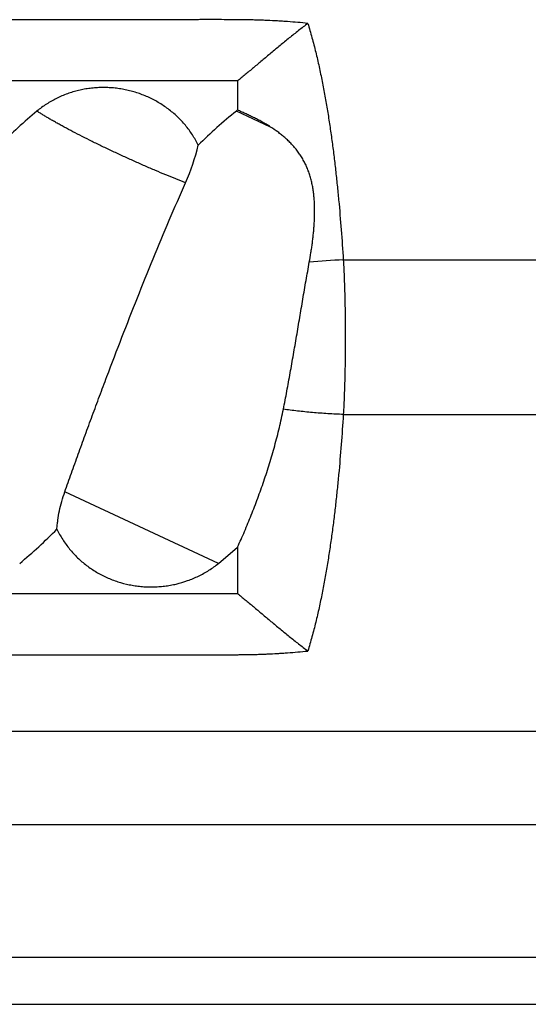
# Model space of a CAD drawing. Units: inches. Extents: x 5.07 to 6.04, y 3.63 to 5.09.
# Drawn here: x 5.46 to 5.72, y 4.34 to 4.83 of the extents above; entities that cross this region are included whole.
import ezdxf

# ---------------------------------------------------------------- set-up
doc = ezdxf.new("R2010")
doc.units = ezdxf.units.IN
doc.header["$LTSCALE"] = 0.6431102362
doc.header["$MEASUREMENT"] = 0
doc.layers.get('0').update_dxf_attribs({"linetype": 'CONTINUOUS'})

msp = doc.modelspace()

# ---------------------------------------------------------------- linework, layer by layer
at = {"color": 6, "linetype": 'CONTINUOUS'}
for p, q in [((5.571018699, 4.8025659865), (5.136694805, 4.802555231)), ((5.5710157756, 4.8025689354), (5.5710157756, 4.7879849598)), ((5.5616217884, 4.5625910112), (5.5710157756, 4.5706064884)), ((5.5710157756, 4.5706064884), (5.5710157756, 4.5475689354)), ((5.1084674407, 4.5475689342), (5.5710176357, 4.5475728223)), ((5.5660178355, 4.4325689354), (5.1689007642, 4.4325689354))]:
    msp.add_line(p, q, dxfattribs=at)
at = {"color": 9, "linetype": 'CONTINUOUS'}
for p, q in [((5.5874308154, 4.7796117335), (5.5704393492, 4.7875349843)), ((5.6235920783, 4.7135061915), (6.0403726931, 4.7135042681)), ((5.6235924234, 4.636631681), (6.0403726999, 4.6366336501)), ((5.5616217884, 4.5625910112), (5.4851803912, 4.5982362201)), ((6.0063609445, 4.4789903018), (5.1363720274, 4.4789901521)), ((5.2260178357, 4.3668117805), (5.9060178354, 4.3668117805)), ((5.230814372, 4.3433048112), (5.901221299, 4.3433048112))]:
    msp.add_line(p, q, dxfattribs=at)
at = {"color": 7, "linetype": 'CONTINUOUS'}
msp.add_line((5.9060178355, 4.4325689354), (5.5660178355, 4.4325689354), dxfattribs=at)
at = {"color": 6, "linetype": 'CONTINUOUS'}
for centre, radius, start, end in [((5.6127110396, 4.6160694925), 0.2222334455, 129.5041175059, 135.9629166769), ((5.6001620324, 4.7500539095), 0.0478358533, 127.5387112782, 128.4145957618), ((5.4435564083, 4.7967439261), 0.1110781055, 336.1902023264, 346.3774435898), ((5.3066551991, 4.7509413064), 0.2446187375, 309.6506209665, 315.5358309455)]:
    msp.add_arc(centre, radius, start, end, dxfattribs=at)
at = {"color": 9, "linetype": 'CONTINUOUS'}
msp.add_arc((5.6366790672, 4.3876846926), 0.3260840814, 92.3001320929, 95.2749931918, dxfattribs=at)
for points, knots in [([(5.6059714064, 4.8311440533), (5.6042961802, 4.8313114409), (5.6009424238, 4.831621753), (5.5967447939, 4.8319511956), (5.5933832139, 4.8321816336), (5.590019018, 4.8323900282), (5.5866522767, 4.8325638374), (5.5837047088, 4.8326835617), (5.5820198041, 4.8327424262), (5.5803345258, 4.8327948211), (5.5782274315, 4.8328489467), (5.5756983794, 4.8328981759), (5.5731688732, 4.8329341591), (5.5706390648, 4.8329593469), (5.568109097, 4.832976276), (5.5647357986, 4.8329907656), (5.5605194344, 4.8329965452), (5.5563033807, 4.8329940605), (5.5529310382, 4.8329922041), (5.5495597552, 4.8329912438), (5.5453470435, 4.8329909437), (5.5402938411, 4.8329908778), (5.5352438452, 4.8329895459), (5.5301977078, 4.8329867181), (5.5251560786, 4.8329832973), (5.5201196064, 4.83297993), (5.5134164798, 4.8329765189), (5.5050552563, 4.8329740296), (5.4950459476, 4.8329726334), (5.4850724568, 4.8329721181), (5.4751397488, 4.8329724178), (5.4652527661, 4.8329733337), (5.455416452, 4.8329746493), (5.4424170943, 4.8329766295), (5.4263320874, 4.8329790144), (5.4072501838, 4.8329795561), (5.3884896472, 4.8329784477), (5.3700880658, 4.8329769125), (5.3520820285, 4.8329761347), (5.3345078867, 4.8329766904), (5.3174019879, 4.8329784564), (5.2956304609, 4.8329814981), (5.2745952141, 4.8329836194), (5.2543375035, 4.832982706), (5.240067201, 4.8329809212), (5.226455748, 4.8329791449), (5.2135315779, 4.8329783613), (5.2032030073, 4.8329790273), (5.1953029794, 4.8329793571), (5.1879021418, 4.8329792756), (5.1791331684, 4.832978984), (5.1706905965, 4.8329793929), (5.1643338663, 4.8329794282), (5.1598702013, 4.8329793469), (5.1556108533, 4.8329794073), (5.1515570129, 4.8329799476), (5.1477113343, 4.8329806338), (5.1440777919, 4.8329808144), (5.1406598269, 4.8329796214), (5.1374592295, 4.8329780422), (5.13447587, 4.8329776076), (5.1317070815, 4.8329799088), (5.1291477178, 4.8329831596), (5.1275105777, 4.8329846935), (5.1267257031, 4.832984897)], [0, 0, 0, 0, 0.0105375466, 0.021080172, 0.0263531756, 0.0316271062, 0.0421771069, 0.0474530194, 0.0500911646, 0.0527294278, 0.0580063452, 0.063283826, 0.0685618229, 0.0738402078, 0.0791187869, 0.0843973678, 0.0949540504, 0.1055092256, 0.1107858907, 0.1160617339, 0.1266102758, 0.1371534892, 0.1476900113, 0.1582184837, 0.1687375512, 0.1792458579, 0.1897420527, 0.2106928017, 0.2315792269, 0.2523908778, 0.2731174394, 0.2937486033, 0.3142740572, 0.3346834817, 0.375112313, 0.4149510185, 0.454118186, 0.4925355641, 0.5301275486, 0.5668189831, 0.6025331033, 0.6371943289, 0.7030881926, 0.7341938929, 0.7639884759, 0.7924068163, 0.8193887412, 0.8448815816, 0.8570539191, 0.8688354587, 0.8912038388, 0.9119394154, 0.92167799, 0.9309909693, 0.9398777454, 0.9483374877, 0.9563641838, 0.9639480639, 0.9710800329, 0.9777574194, 0.9839807851, 0.9897530458, 0.9950874257, 1, 1, 1, 1]), ([(5.6059734518, 4.8311456217), (5.6066930835, 4.8287804981), (5.6080593922, 4.8240262156), (5.6099090692, 4.8168380968), (5.6115802315, 4.8096010805), (5.6128412982, 4.8035380013), (5.6137818157, 4.7986717583), (5.614680484, 4.7937956647), (5.6157307798, 4.7876857977), (5.616881924, 4.7803337679), (5.6179323813, 4.772962892), (5.6188904938, 4.765574922), (5.6197645249, 4.7581715852), (5.620563169, 4.7507545774), (5.6215350793, 4.7408453012), (5.6225862659, 4.7284307808), (5.6232773816, 4.7184844106), (5.6235920299, 4.7135061296)], [0, 0, 0, 0, 0.0622213723, 0.1244802942, 0.1867883774, 0.2491431087, 0.2803340804, 0.311530238, 0.3739331702, 0.4363596753, 0.4988188716, 0.5613169141, 0.6238572448, 0.6864410075, 0.7490687222, 0.8744535522, 1, 1, 1, 1]), ([(5.545180388, 4.7519016506), (5.5435827275, 4.7525168125), (5.5403138375, 4.7538007513), (5.5353298539, 4.7558249611), (5.5301802592, 4.757980711), (5.5249195702, 4.7602457107), (5.5195995956, 4.7625970783), (5.5142715919, 4.7650125472), (5.5089872532, 4.767468425), (5.5037988203, 4.769940265), (5.4987579909, 4.7724040378), (5.4939145173, 4.7748347396), (5.4893161981, 4.777208428), (5.4856646032, 4.7791524365), (5.4829002962, 4.7806633091), (5.4809516651, 4.7817482572), (5.4790960205, 4.7828023021), (5.4773381352, 4.7838227733), (5.4756825157, 4.7848068469), (5.4741335939, 4.7857517784), (5.4726957929, 4.7866548112), (5.4717794084, 4.787249688), (5.4713408622, 4.7875401233)], [0, 0, 0, 0, 0.0625590735, 0.1283299337, 0.1965663249, 0.2665525432, 0.3376207498, 0.4091049475, 0.4803160581, 0.5505501849, 0.6191115051, 0.6853365968, 0.7485714076, 0.8082036003, 0.8364972625, 0.8636856826, 0.8897015328, 0.9144798694, 0.9379593113, 0.9600791425, 0.9807791814, 1, 1, 1, 1]), ([(5.6235919747, 4.7135061138), (5.6237685528, 4.7103229868), (5.6240656265, 4.7039393867), (5.6243163311, 4.6959479851), (5.6244536931, 4.6895356741), (5.6245265, 4.6847167049), (5.6245697414, 4.6798938091), (5.6245841814, 4.6750689548), (5.6245697485, 4.6702441005), (5.624526534, 4.6654212044), (5.6244537575, 4.6606022346), (5.6243163901, 4.6541899241), (5.6240656936, 4.6461985261), (5.6237688847, 4.6398149162), (5.6235923635, 4.636631788)], [0, 0, 0, 0, 0.1243559042, 0.2492627842, 0.3118657483, 0.374538447, 0.4372576617, 0.5000000463, 0.562742432, 0.6254616476, 0.6881343462, 0.7507373128, 0.8756441697, 1, 1, 1, 1]), ([(5.6235926072, 4.6366317564), (5.6223167325, 4.6366830149), (5.6197576611, 4.6368012642), (5.6159180205, 4.6370236289), (5.6120829085, 4.6372904727), (5.6082781674, 4.6376003326), (5.6045291394, 4.6379518033), (5.6008604154, 4.6383419175), (5.597296072, 4.6387677197), (5.5949594873, 4.6390795299), (5.5938128078, 4.6392414757)], [0, 0, 0, 0, 0.1280930517, 0.2569809408, 0.3858120185, 0.513734889, 0.6399092915, 0.7635365769, 0.8838289321, 1, 1, 1, 1]), ([(5.6235926072, 4.6366317564), (5.6232780367, 4.6316534761), (5.6225870827, 4.6217071077), (5.6215361066, 4.6092925863), (5.6205643654, 4.5993833084), (5.6197658481, 4.5919662983), (5.6188919399, 4.5845629576), (5.6179339515, 4.5771749807), (5.6168836251, 4.5698040927), (5.6157326238, 4.5624520442), (5.6146824623, 4.556342155), (5.6137839121, 4.5514660392), (5.6128435138, 4.5465997727), (5.611582601, 4.5405366615), (5.6099116297, 4.5332996008), (5.60806215, 4.5261114296), (5.6066959771, 4.5213571064), (5.6059764143, 4.5189919603)], [0, 0, 0, 0, 0.1255463955, 0.2509311344, 0.3135587973, 0.3761425087, 0.438682793, 0.5011808023, 0.5636399865, 0.6260665066, 0.6884694846, 0.7196656724, 0.7508566699, 0.813211445, 0.8755195717, 0.9377785492, 1, 1, 1, 1]), ([(5.1267450088, 4.5171578284), (5.1275286567, 4.5171574942), (5.1291604185, 4.5171580177), (5.1317113863, 4.517159499), (5.1344718788, 4.5171590901), (5.1385942553, 4.5171575655), (5.1430096461, 4.5171580633), (5.1477132174, 4.5171583145), (5.151557318, 4.5171582181), (5.1556089063, 4.5171581152), (5.1614236876, 4.5171582405), (5.1692006991, 4.5171586786), (5.1791317107, 4.5171587792), (5.1898453205, 4.5171585424), (5.2013191403, 4.5171586151), (5.2135301666, 4.5171595531), (5.2264543717, 4.5171587257), (5.2400658813, 4.5171567546), (5.2543363201, 4.5171549759), (5.2692356479, 4.5171545702), (5.284733321, 4.5171552888), (5.3007990971, 4.5171569274), (5.3174017728, 4.5171595337), (5.334508112, 4.5171616964), (5.3520826418, 4.5171626005), (5.3700890178, 4.5171619748), (5.3884907659, 4.5171603388), (5.4072512629, 4.5171585582), (5.4263329666, 4.517157711), (5.4456971545, 4.5171592003), (5.4619927204, 4.5171614186), (5.4751406444, 4.517162968), (5.4850735539, 4.5171638108), (5.4950472639, 4.5171639974), (5.5050567857, 4.51716311), (5.5134181708, 4.5171609971), (5.5201214049, 4.517158018), (5.5251579346, 4.5171549473), (5.5301996085, 4.5171515239), (5.5352457853, 4.5171484656), (5.5402958217, 4.5171465433), (5.5453490695, 4.5171460717), (5.5495618222, 4.5171457826), (5.5529331399, 4.5171451129), (5.5563055163, 4.5171438299), (5.5605216114, 4.5171418006), (5.5647380161, 4.5171476243), (5.5681113495, 4.5171618587), (5.5706413468, 4.5171784341), (5.5731711873, 4.5172031856), (5.5757007275, 4.5172387375), (5.5782298152, 4.5172876285), (5.5803369392, 4.5173416145), (5.5820222391, 4.5173940426), (5.5837071664, 4.5174529938), (5.5866547742, 4.5175729077), (5.5900215554, 4.5177470072), (5.5933857886, 4.5179556597), (5.5967474007, 4.5181862963), (5.6009450694, 4.5185158796), (5.6042988555, 4.5188262867), (5.6059740931, 4.5189937391)], [0, 0, 0, 0, 0.0049050665, 0.0102136402, 0.0159672053, 0.0221837401, 0.0360167195, 0.0436043378, 0.0516246744, 0.0600779925, 0.0689643324, 0.0880209745, 0.1087564257, 0.1311252394, 0.1550803766, 0.180574189, 0.2075573799, 0.2359764964, 0.265772336, 0.2968799446, 0.3292354472, 0.3627764936, 0.3974400142, 0.4331561179, 0.469849731, 0.5074437839, 0.54586293, 0.5850312852, 0.6248708457, 0.6653005114, 0.7062370121, 0.7268692323, 0.7475969499, 0.7684097985, 0.7892973995, 0.810249274, 0.8207459866, 0.8312547715, 0.8417742909, 0.8523032045, 0.8628401723, 0.873383846, 0.8839328588, 0.8892089395, 0.8944858419, 0.9050414829, 0.9155986317, 0.9208774498, 0.9261562689, 0.9314348945, 0.9367131316, 0.9419908534, 0.9472680174, 0.9499064088, 0.952544685, 0.9578208631, 0.9683714026, 0.9736455995, 0.9789188613, 0.9894619773, 1, 1, 1, 1])]:
    msp.add_open_spline(points, degree=3, knots=knots, dxfattribs=at)
at = {"color": 6, "linetype": 'CONTINUOUS'}
for points, knots in [([(5.6059714064, 4.8311440533), (5.6044240135, 4.829965444), (5.6013301854, 4.8275628084), (5.596728679, 4.8238819689), (5.5921584577, 4.8201432593), (5.5883916222, 4.8170117265), (5.585419429, 4.8145221706), (5.5832302136, 4.8126821509), (5.5810757701, 4.8108677715), (5.5789622039, 4.8090879448), (5.5768955596, 4.8073558409), (5.5748836045, 4.8056855621), (5.5729342198, 4.8040914259), (5.5716499576, 4.8030636006), (5.571018699, 4.8025659865)], [0, 0, 0, 0, 0.1292374856, 0.2602498302, 0.3915021263, 0.5215448461, 0.5857127688, 0.6491014552, 0.7115526229, 0.7728560306, 0.8326884713, 0.8907127792, 0.946593843, 1, 1, 1, 1]), ([(5.5515104423, 4.7705821052), (5.5506420029, 4.7723485269), (5.5491748767, 4.7749235267), (5.5469276285, 4.7781614909), (5.5451006206, 4.7804881692), (5.5431407951, 4.7827015451), (5.5410567676, 4.784795712), (5.5388566101, 4.7867653971), (5.536548162, 4.7886053891), (5.5341398274, 4.7903110023), (5.5316404796, 4.7918782074), (5.529058844, 4.7933028615), (5.5264035184, 4.7945808694), (5.5236836089, 4.795709668), (5.520907995, 4.7966869156), (5.5180854133, 4.797510148), (5.5152247057, 4.7981775429), (5.5123347281, 4.7986880057), (5.5094241807, 4.7990402591), (5.5065017682, 4.7992333113), (5.5035761717, 4.7992671405), (5.500655966, 4.7991415415), (5.4977497475, 4.7988566043), (5.4948660191, 4.7984132237), (5.492013336, 4.7978120586), (5.4892002687, 4.7970543991), (5.4864352641, 4.7961422484), (5.4837268274, 4.7950773227), (5.4810832259, 4.7938620694), (5.4785122776, 4.7924991203), (5.4751944466, 4.7904899839), (5.4728381263, 4.7887712699), (5.4713408622, 4.7875401233)], [0, 0, 0, 0, 0.0629309228, 0.0944510791, 0.1259640308, 0.1574505569, 0.188916146, 0.2203681162, 0.2518107416, 0.2832453163, 0.3146696, 0.3460788874, 0.3774682789, 0.4088365912, 0.4401818539, 0.4715007481, 0.5027911826, 0.5340519337, 0.5652811365, 0.5964778241, 0.6276426133, 0.6587762767, 0.6898803269, 0.7209569858, 0.752009217, 0.7830399641, 0.8140516055, 0.8450478939, 0.8760359639, 0.9070255448, 0.9380258151, 1, 1, 1, 1]), ([(5.5704393492, 4.7875349843), (5.5671194692, 4.7849023479), (5.5606666403, 4.7794011917), (5.5545095463, 4.7735742253), (5.5515104423, 4.7705821052)], [0, 0, 0, 0, 0.5000346121, 1, 1, 1, 1]), ([(5.5874308154, 4.7796117335), (5.586718447, 4.7800695586), (5.5852926622, 4.780950294), (5.5834871017, 4.781988219), (5.5820514702, 4.7827748042), (5.5806440717, 4.7835232702), (5.5789075806, 4.7844079348), (5.5768523487, 4.7854014389), (5.5748510143, 4.7863248512), (5.5729129738, 4.7871818697), (5.571639841, 4.787723768), (5.5710157756, 4.7879849598)], [0, 0, 0, 0, 0.1376911201, 0.2724376135, 0.3385903051, 0.4038627299, 0.5316254158, 0.6554477044, 0.7750217249, 0.8899969466, 1, 1, 1, 1]), ([(5.6067001708, 4.71238762), (5.6069860304, 4.7139635894), (5.6073910239, 4.7163312509), (5.607873963, 4.7194960483), (5.6082051328, 4.7218718643), (5.6085025699, 4.7242504758), (5.6087626844, 4.7266317688), (5.6089819727, 4.7290155157), (5.6091570628, 4.7314012825), (5.6092829006, 4.7337884912), (5.6093540209, 4.7361762934), (5.6093651918, 4.7385635554), (5.6093105615, 4.7409486284), (5.6091822262, 4.7433292173), (5.60897248, 4.7457025034), (5.6086738779, 4.7480648271), (5.6082780697, 4.7504110911), (5.6077760459, 4.7527346479), (5.6072617803, 4.7546464443), (5.6067886443, 4.7561562673), (5.6062740885, 4.7576509223), (5.6055531988, 4.7594886893), (5.6047275167, 4.7612794391), (5.60400453, 4.7626770699), (5.6034316154, 4.7637056558), (5.6028275441, 4.76471384), (5.6021930088, 4.7657006205), (5.6015298272, 4.7666657661), (5.6006105897, 4.7679218406), (5.5993986005, 4.7694359159), (5.5978544644, 4.7711627566), (5.5962346414, 4.772795513), (5.5945512227, 4.7743332346), (5.5928181108, 4.7757795352), (5.5904747527, 4.7775788915), (5.5886567081, 4.7788238764), (5.5874308154, 4.7796117335)], [0, 0, 0, 0, 0.0638579567, 0.0957575259, 0.1276360949, 0.1594927012, 0.1913260518, 0.2231368748, 0.2549271827, 0.2866945571, 0.318437699, 0.3501601173, 0.3818630269, 0.4135401972, 0.4451933242, 0.4768325426, 0.508449245, 0.5400286184, 0.5715737204, 0.5873409887, 0.6031032857, 0.6345898207, 0.666001663, 0.6816732925, 0.6973180702, 0.7129349244, 0.7285238691, 0.7440846627, 0.7596157463, 0.790573194, 0.8213630535, 0.8519321915, 0.8822303159, 0.9122324441, 0.9419011874, 1, 1, 1, 1]), ([(5.4851803912, 4.5982362201), (5.4862678645, 4.6013236446), (5.4879173695, 4.6059717207), (5.4901442434, 4.6121884152), (5.4924175096, 4.618498325), (5.4953074795, 4.6264532258), (5.4988362509, 4.6360647504), (5.5024310129, 4.6457525462), (5.507316309, 4.6587746821), (5.5135482496, 4.6751020206), (5.5212064267, 4.6946506279), (5.5290345308, 4.7140494958), (5.5369989872, 4.7331370655), (5.5424403636, 4.7457020873), (5.545180388, 4.7519016506)], [0, 0, 0, 0, 0.0595149434, 0.089673299, 0.1200628076, 0.181457912, 0.2435553435, 0.3062216829, 0.3693331193, 0.4964321775, 0.62396554, 0.7510546315, 0.8767631243, 1, 1, 1, 1]), ([(5.5938128405, 4.6392414763), (5.5944081042, 4.6422327473), (5.5955650045, 4.6482457185), (5.5969405985, 4.655788034), (5.5980154996, 4.6618575743), (5.5990790957, 4.6679595463), (5.6001250549, 4.6740759765), (5.6011623274, 4.6802029431), (5.6019387828, 4.6848059315), (5.6027151813, 4.6894114009), (5.6037530875, 4.6955506252), (5.605063443, 4.7032125865), (5.6061460192, 4.7093336138), (5.6067001708, 4.71238762)], [0, 0, 0, 0, 0.1231881178, 0.2473152832, 0.3096603618, 0.3721546234, 0.4974929421, 0.5602920221, 0.6231475172, 0.6860366841, 0.7489342099, 0.8746328156, 1, 1, 1, 1]), ([(5.5710157756, 4.5706064884), (5.5722113004, 4.573224082), (5.5745606105, 4.5785404062), (5.5773460768, 4.5852847745), (5.5795017577, 4.590791085), (5.5816172456, 4.5964014478), (5.5841465022, 4.6035277579), (5.586966087, 4.6122280373), (5.5895532007, 4.6210895361), (5.5918697359, 4.6300997971), (5.5932035863, 4.636180246), (5.5938128405, 4.6392414763)], [0, 0, 0, 0, 0.1191161862, 0.2405603354, 0.302011031, 0.3638775005, 0.4887456229, 0.614978083, 0.7423989571, 0.8708011513, 1, 1, 1, 1]), ([(5.4812368122, 4.5795949113), (5.4812888997, 4.5803313363), (5.4814201288, 4.5818217203), (5.4817912677, 4.5848618947), (5.4824697347, 4.5887579851), (5.4836254477, 4.5934958786), (5.4846224021, 4.5966520441), (5.4851803912, 4.5982362201)], [0, 0, 0, 0, 0.1159106124, 0.2348464075, 0.4807929838, 0.7363001136, 1, 1, 1, 1]), ([(5.4812368122, 4.5795949113), (5.4820881832, 4.5778289395), (5.4835274232, 4.575253379), (5.4857369067, 4.5720124611), (5.4875344301, 4.5696847898), (5.4894644482, 4.567469814), (5.4915190713, 4.565373243), (5.4936909884, 4.563400689), (5.4959728372, 4.5615576519), (5.4983563661, 4.5598486207), (5.5008333076, 4.5582779895), (5.5033957176, 4.5568502863), (5.5069142139, 4.5551421226), (5.5114855042, 4.5533785773), (5.5162253948, 4.5521307556), (5.5200826899, 4.5514467263), (5.5230024504, 4.5510918992), (5.5259386499, 4.550896082), (5.5288827756, 4.5508595747), (5.5318261498, 4.5509828328), (5.5347600615, 4.551265437), (5.5376759241, 4.5517068655), (5.5415272811, 4.5525063911), (5.5462537364, 4.5538983159), (5.5507998629, 4.5558026776), (5.5542932263, 4.5576220401), (5.5576793749, 4.5596347005), (5.5600886778, 4.5613567806), (5.5616217884, 4.5625910112)], [0, 0, 0, 0, 0.0624889659, 0.0937474455, 0.1249766335, 0.1561694779, 0.1873372545, 0.2184898883, 0.249635291, 0.2807789085, 0.3119235985, 0.3430707867, 0.3742238647, 0.4365361876, 0.4989006193, 0.530117998, 0.5613516027, 0.5926021078, 0.6238697758, 0.6551546492, 0.6864561757, 0.7177736066, 0.7491063183, 0.8117814432, 0.8744887678, 0.9058707309, 0.9372654907, 1, 1, 1, 1]), ([(5.5710176357, 4.5475728223), (5.5716488991, 4.5470750877), (5.5729331926, 4.5460470673), (5.5748826895, 4.5444527394), (5.5768948029, 4.5427823549), (5.5789616493, 4.541050209), (5.5810754587, 4.5392703818), (5.5832301802, 4.5374560252), (5.5854197007, 4.5356160389), (5.5883923249, 4.5331265234), (5.5921596999, 4.5299950183), (5.5967304561, 4.5262561981), (5.6013324141, 4.5225751569), (5.604426542, 4.5201723932), (5.6059740931, 4.5189937391)], [0, 0, 0, 0, 0.0534071868, 0.1092884171, 0.1673122891, 0.2271439814, 0.2884466382, 0.3508973097, 0.4142857483, 0.478453628, 0.6084966984, 0.7397496124, 0.8707624685, 1, 1, 1, 1])]:
    msp.add_open_spline(points, degree=3, knots=knots, dxfattribs=at)

doc.saveas('drawing.dxf')
